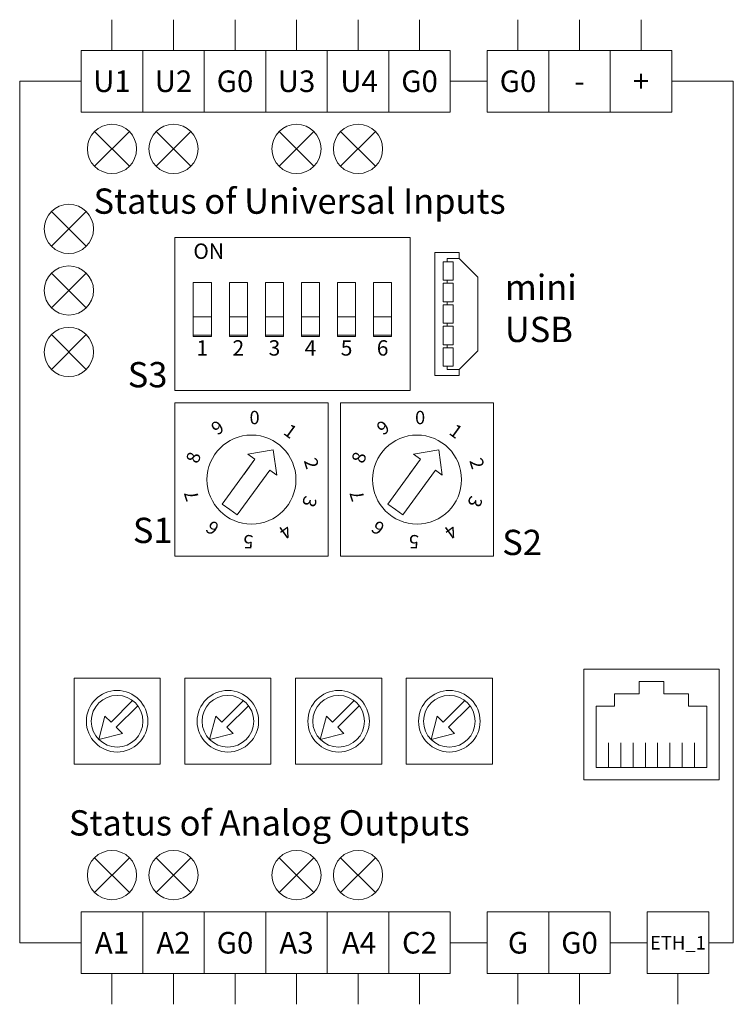
# Model space of a CAD drawing. Units: millimetres. Extents: x -158 to 29, y -89 to 40.
import ezdxf
from ezdxf.enums import TextEntityAlignment as Align

# ---------------------------------------------------------------- set-up
doc = ezdxf.new("R2010")
doc.units = ezdxf.units.MM
doc.layers.add('Elektronika', color=7, linetype='Continuous', lineweight=18)
doc.layers.add('Gruba', color=7, linetype='Continuous', lineweight=20)
doc.styles.get("Standard").update_dxf_attribs({"font": 'arial.ttf'})

# ---------------------------------------------------------------- blocks, each defined once
blk = doc.blocks.new('*U2')
at = {"layer": 'Elektronika'}
for p, q in [((-3.5, 3.5), (-3.5, -3.5)), ((3.5, 3.5), (-3.5, 3.5)), ((3.5, -3.5), (3.5, 3.5)), ((-0.495, -0.071), (1.258, 1.682)), ((-0.071, -0.495), (1.682, 1.258)), ((-0.99, 0.424), (-1.485, -1.485)), ((-0.495, -0.071), (-0.99, 0.424)), ((-0.071, -0.495), (0.424, -0.99)), ((0.424, -0.99), (-1.485, -1.485)), ((-3.5, -3.5), (3.5, -3.5))]:
    blk.add_line(p, q, dxfattribs=at)
for radius in [2.5, 2.1]:
    blk.add_circle((0, 0), radius, dxfattribs=at)
blk = doc.blocks.new('*U1')
at = {"layer": 'Elektronika', "color": 0, "linetype": 'ByBlock', "lineweight": -2}
for p in [(0, 0), (9, 0), (18, 0), (27, 0)]:
    blk.add_blockref('*U2', p, dxfattribs=at)

msp = doc.modelspace()

# ---------------------------------------------------------------- linework, layer by layer
at = {"layer": 'Elektronika'}
for p, q in [((-22.914, 30.914), (-20.086, 28.086)), ((-20.086, 30.914), (-22.914, 28.086)), ((-17.914, 30.914), (-15.086, 28.086)), ((-15.086, 30.914), (-17.914, 28.086)), ((-7.914, 30.914), (-5.086, 28.086)), ((-5.086, 30.914), (-7.914, 28.086)), ((-2.914, 30.914), (-0.086, 28.086)), ((-0.086, 30.914), (-2.914, 28.086)), ((-26.414, 24.414), (-23.586, 21.586)), ((-23.586, 24.414), (-26.414, 21.586)), ((2.73, 22.316), (-16.389, 22.316)), ((-16.389, 22.316), (-16.389, 9.86)), ((2.73, 22.316), (2.73, 9.86)), ((4.73, 11.088), (4.73, 21.088)), ((4.73, 21.088), (6.73, 21.088)), ((6.73, 20.588), (6.73, 21.088)), ((6.23, 20.338), (5.43, 20.338)), ((5.43, 18.838), (5.43, 20.338)), ((5.73, 20.338), (5.73, 20.588)), ((5.73, 20.588), (6.73, 20.588)), ((6.23, 18.838), (6.23, 20.338)), ((8.23, 19.088), (6.73, 20.588)), ((-26.414, 19.414), (-23.586, 16.586)), ((-23.586, 19.414), (-26.414, 16.586)), ((5.43, 18.838), (6.23, 18.838)), ((6.23, 18.588), (5.43, 18.588)), ((5.43, 17.088), (5.43, 18.588)), ((5.73, 18.588), (5.73, 18.838)), ((6.23, 17.088), (6.23, 18.588)), ((8.23, 13.088), (8.23, 19.088)), ((5.43, 17.088), (6.23, 17.088)), ((6.23, 16.838), (5.43, 16.838)), ((5.43, 15.338), (5.43, 16.838)), ((5.73, 16.838), (5.73, 17.088)), ((6.23, 15.338), (6.23, 16.838)), ((5.43, 15.338), (6.23, 15.338)), ((5.73, 15.088), (5.73, 15.338)), ((-26.414, 14.414), (-23.586, 11.586)), ((-23.586, 14.414), (-26.414, 11.586)), ((5.43, 15.088), (6.23, 15.088)), ((5.43, 13.588), (5.43, 15.088)), ((6.23, 15.088), (6.23, 13.588)), ((6.23, 13.588), (5.43, 13.588)), ((5.43, 13.338), (6.23, 13.338)), ((5.43, 11.838), (5.43, 13.338)), ((5.73, 13.338), (5.73, 13.588)), ((6.23, 13.338), (6.23, 11.838)), ((8.23, 13.088), (6.73, 11.588)), ((5.43, 11.838), (6.23, 11.838)), ((5.73, 11.588), (5.73, 11.838)), ((6.73, 11.588), (5.73, 11.588)), ((6.73, 11.088), (6.73, 11.588)), ((6.73, 11.088), (4.73, 11.088)), ((-16.389, 9.86), (2.73, 9.86)), ((-16.389, 8.86), (-3.934, 8.86)), ((-16.389, 8.86), (-16.389, -3.595)), ((-3.934, -3.595), (-3.934, 8.86)), ((-2.934, 8.86), (9.521, 8.86)), ((-2.934, 8.86), (-2.934, -3.595)), ((9.521, -3.595), (9.521, 8.86)), ((-10.452, 4.698), (-8.398, 5.06)), ((-8.106, 2.994), (-8.398, 5.06)), ((3.002, 4.698), (5.057, 5.06)), ((5.349, 2.994), (5.057, 5.06)), ((-12.531, 0.646), (-9.886, 4.287)), ((-10.768, 3.073), (-9.886, 4.287)), ((-9.886, 4.287), (-10.452, 4.698)), ((0.924, 0.646), (3.569, 4.287)), ((2.687, 3.073), (3.569, 4.287)), ((3.569, 4.287), (3.002, 4.698)), ((-11.317, -0.235), (-8.672, 3.405)), ((-9.554, 2.192), (-8.672, 3.405)), ((-8.672, 3.405), (-8.106, 2.994)), ((2.137, -0.235), (4.782, 3.405)), ((3.901, 2.192), (4.782, 3.405)), ((4.782, 3.405), (5.349, 2.994)), ((-11.924, 0.205), (-12.531, 0.646)), ((-11.924, 0.205), (-11.317, -0.235)), ((1.531, 0.205), (0.924, 0.646)), ((1.531, 0.205), (2.137, -0.235)), ((-16.389, -3.595), (-3.934, -3.595)), ((-2.934, -3.595), (9.521, -3.595)), ((16.851, -21.767), (16.851, -12.767)), ((16.851, -12.767), (27.851, -12.767)), ((27.851, -12.767), (27.851, -21.767)), ((23.351, -13.767), (21.351, -13.767)), ((21.351, -14.767), (21.351, -13.767)), ((23.351, -14.767), (23.351, -13.767)), ((19.351, -15.767), (19.351, -14.767)), ((19.351, -14.767), (21.351, -14.767)), ((25.351, -14.767), (23.351, -14.767)), ((25.351, -15.767), (25.351, -14.767)), ((17.851, -20.767), (17.851, -15.767)), ((17.851, -15.767), (19.351, -15.767)), ((26.851, -15.767), (25.351, -15.767)), ((26.851, -20.767), (26.851, -15.767)), ((18.851, -20.767), (18.851, -18.767)), ((19.851, -20.767), (19.851, -18.767)), ((20.851, -20.767), (20.851, -18.767)), ((21.851, -20.767), (21.851, -18.767)), ((22.851, -20.767), (22.851, -18.767)), ((23.851, -20.767), (23.851, -18.767)), ((24.851, -20.767), (24.851, -18.767)), ((25.851, -20.767), (25.851, -18.767)), ((26.851, -20.767), (17.851, -20.767)), ((17.851, -21.767), (16.851, -21.767)), ((27.851, -21.767), (16.851, -21.767)), ((-22.914, -30.914), (-20.086, -28.086)), ((-20.086, -30.914), (-22.914, -28.086)), ((-17.914, -30.914), (-15.086, -28.086)), ((-15.086, -30.914), (-17.914, -28.086)), ((-7.914, -30.914), (-5.086, -28.086)), ((-5.086, -30.914), (-7.914, -28.086)), ((-2.914, -30.914), (-0.086, -28.086)), ((-0.086, -30.914), (-2.914, -28.086))]:
    msp.add_line(p, q, dxfattribs=at)
for points in [[(-14.889, 14.257), (-13.423, 14.257), (-13.423, 18.653), (-14.889, 18.653)], [(-11.958, 14.257), (-10.493, 14.257), (-10.493, 18.653), (-11.958, 18.653)], [(-9.027, 14.257), (-7.562, 14.257), (-7.562, 18.653), (-9.027, 18.653)], [(-6.096, 14.257), (-4.631, 14.257), (-4.631, 18.653), (-6.096, 18.653)], [(-3.166, 14.257), (-1.7, 14.257), (-1.7, 18.653), (-3.166, 18.653)], [(-0.235, 14.257), (1.23, 14.257), (1.23, 18.653), (-0.235, 18.653)], [(-14.889, 14.379), (-13.423, 14.379), (-13.423, 15.844), (-14.889, 15.844)], [(-11.958, 14.379), (-10.493, 14.379), (-10.493, 15.844), (-11.958, 15.844)], [(-9.027, 14.379), (-7.562, 14.379), (-7.562, 15.844), (-9.027, 15.844)], [(-6.096, 14.379), (-4.631, 14.379), (-4.631, 15.844), (-6.096, 15.844)], [(-3.166, 14.379), (-1.7, 14.379), (-1.7, 15.844), (-3.166, 15.844)], [(-0.235, 14.379), (1.23, 14.379), (1.23, 15.844), (-0.235, 15.844)]]:
    msp.add_lwpolyline(points, close=True, dxfattribs=at)
for centre, radius in [((-21.5, 29.5), 2), ((-16.5, 29.5), 2), ((-6.5, 29.5), 2), ((-1.5, 29.5), 2), ((-25, 23), 2), ((-25, 18), 2), ((-25, 13), 2), ((-10.161, 2.633), 3.617), ((3.294, 2.633), 3.617), ((-21.5, -29.5), 2), ((-16.5, -29.5), 2), ((-6.5, -29.5), 2), ((-1.5, -29.5), 2)]:
    msp.add_circle(centre, radius, dxfattribs=at)
at = {"layer": 'Gruba'}
for p, q in [((-21.5, 37.5), (-21.5, 40)), ((-16.5, 37.5), (-16.5, 40)), ((-11.5, 37.5), (-11.5, 40)), ((-6.5, 37.5), (-6.5, 40)), ((-1.5, 37.5), (-1.5, 40)), ((3.5, 37.5), (3.5, 40)), ((11.5, 37.5), (11.5, 40)), ((16.5, 37.5), (16.5, 40)), ((21.5, 37.5), (21.5, 40)), ((-24, 35), (-29, 35)), ((-29, 35), (-29, -35)), ((-29, 35), (-29, 23)), ((6, 35), (9, 35)), ((24, 35), (29, 35)), ((29, 35), (29, -35)), ((-24, -35), (-29, -35)), ((6, -35), (9, -35)), ((19, -35), (22, -35)), ((29, -35), (27, -35)), ((-21.5, -37.5), (-21.5, -40)), ((-16.5, -37.5), (-16.5, -40)), ((-11.5, -37.5), (-11.5, -40)), ((-6.5, -37.5), (-6.5, -40)), ((-1.5, -37.5), (-1.5, -40)), ((3.5, -37.5), (3.5, -40)), ((11.5, -37.5), (11.5, -40)), ((16.5, -37.5), (16.5, -40)), ((24.5, -37.5), (24.5, -40))]:
    msp.add_line(p, q, dxfattribs=at)
for points in [[(-24, 32.5), (-19, 32.5), (-19, 37.5), (-24, 37.5)], [(-19, 32.5), (-14, 32.5), (-14, 37.5), (-19, 37.5)], [(-14, 32.5), (-9, 32.5), (-9, 37.5), (-14, 37.5)], [(-9, 32.5), (-4, 32.5), (-4, 37.5), (-9, 37.5)], [(-4, 32.5), (1, 32.5), (1, 37.5), (-4, 37.5)], [(1, 32.5), (6, 32.5), (6, 37.5), (1, 37.5)], [(9, 32.5), (14, 32.5), (14, 37.5), (9, 37.5)], [(14, 32.5), (19, 32.5), (19, 37.5), (14, 37.5)], [(19, 32.5), (24, 32.5), (24, 37.5), (19, 37.5)], [(-24, -32.5), (-19, -32.5), (-19, -37.5), (-24, -37.5)], [(-19, -32.5), (-14, -32.5), (-14, -37.5), (-19, -37.5)], [(-14, -32.5), (-9, -32.5), (-9, -37.5), (-14, -37.5)], [(-9, -32.5), (-4, -32.5), (-4, -37.5), (-9, -37.5)], [(-4, -32.5), (1, -32.5), (1, -37.5), (-4, -37.5)], [(1, -32.5), (6, -32.5), (6, -37.5), (1, -37.5)], [(9, -32.5), (14, -32.5), (14, -37.5), (9, -37.5)], [(14, -32.5), (19, -32.5), (19, -37.5), (14, -37.5)], [(22, -32.5), (27, -32.5), (27, -37.5), (22, -37.5)]]:
    msp.add_lwpolyline(points, close=True, dxfattribs=at)

# ---------------------------------------------------------------- block references
at = {"layer": 'Elektronika'}
msp.add_blockref('*U1', (-21.08, -17), dxfattribs=at)

# ---------------------------------------------------------------- texts
at = {"layer": 'Gruba'}
msp.add_text('ON', height=1.25, dxfattribs=at).set_placement((-14.889, 21.816), align=Align.TOP_LEFT)
for s, p in [('1', (-14.156, 13.957)), ('2', (-11.225, 13.957)), ('3', (-8.295, 13.957)), ('4', (-5.364, 13.957)), ('5', (-2.433, 13.957)), ('6', (0.498, 13.957))]:
    msp.add_text(s, height=1.25, dxfattribs=at).set_placement(p, align=Align.TOP_CENTER)
for p in [(-9.909, 7.676), (3.546, 7.676)]:
    msp.add_text('0', height=1.081, dxfattribs=at).set_placement(p, align=Align.MIDDLE_CENTER)
for s, rotation, p in [('9', 36, (-12.922, 6.861)), ('9', 36, (0.533, 6.861)), ('1', 324, (-6.993, 6.566)), ('1', 324, (6.462, 6.566)), ('8', 72, (-14.88, 4.431)), ('8', 72, (-1.425, 4.431)), ('2', 288, (-5.286, 3.951)), ('2', 288, (8.169, 3.951)), ('7', 108, (-15.036, 1.314)), ('3', 252, (-5.442, 0.834)), ('7', 108, (-1.581, 1.314)), ('3', 252, (8.013, 0.834)), ('6', 144, (-13.33, -1.3)), ('6', 144, (0.125, -1.3)), ('4', 216, (-7.4, -1.596)), ('4', 216, (6.055, -1.596)), ('5', 180, (-10.413, -2.411)), ('5', 180, (3.042, -2.411))]:
    msp.add_text(s, height=1.081, rotation=rotation, dxfattribs=at).set_placement(p, align=Align.MIDDLE_CENTER)
for s, insert, char_height, width, attachment_point in [('{\\fTahoma|b0|i0|c238|p34;\\C7;U1}', (-21.5, 35), 1.7534, 5, 5), ('{\\fTahoma|b0|i0|c238|p34;\\C7;U2}', (-16.5, 35), 1.7534, 5, 5), ('{\\fTahoma|b0|i0|c238|p34;\\C7;G0}', (-11.5, 35), 1.7534, 5, 5), ('{\\fTahoma|b0|i0|c238|p34;\\C7;U3}', (-6.5, 35), 1.7534, 5, 5), ('{\\fTahoma|b0|i0|c238|p34;\\C7;U4}', (-1.418, 35.007), 1.7534, 5, 5), ('{\\fTahoma|b0|i0|c238|p34;\\H1x;\\C7;G0}', (3.5, 35), 1.7534, 5, 5), ('{\\fTahoma|b0|i0|c238|p34;\\H1x;\\C7;G0}', (11.5, 35), 1.7534, 5, 5), ('{\\fTahoma|b0|i0|c238|p34;\\C7;+}', (21.5, 35), 1.7534, 5, 5), ('{\\fTahoma|b0|i0|c238|p34;\\C7;-}', (16.5, 35), 1.7534, 5, 5), ('{\\C7;Status of Universal Inputs}', (-23, 25.259), 2.0546, 35, 4), ('{\\C7;mini\\PUSB}', (10.432, 16.548), 2.0546, 17.5, 4), ('{\\C7;S3}', (-20.219, 11.158), 2.0546, 17.5, 4), ('{\\C7;S1}', (-19.801, -1.493), 2.0546, 17.5, 4), ('{\\C7;S2}', (10.22, -2.471), 2.0546, 17.5, 4), ('{\\C7;Status of Analog Outputs}', (-25, -25.259), 2.0546, 35, 4), ('{\\fTahoma|b0|i0|c238|p34;\\C7;A1}', (-21.5, -35), 1.7534, 5, 5), ('{\\fTahoma|b0|i0|c238|p34;\\C7;A2}', (-16.5, -35), 1.7534, 5, 5), ('{\\fTahoma|b0|i0|c238|p34;\\C7;G0}', (-11.5, -35), 1.7534, 5, 5), ('{\\fTahoma|b0|i0|c238|p34;\\C7;A3}', (-6.5, -35), 1.7534, 5, 5), ('{\\fTahoma|b0|i0|c238|p34;\\C7;A4}', (-1.418, -35.007), 1.7534, 5, 5), ('{\\fTahoma|b0|i0|c238|p34;\\C7;C2}', (3.5, -35), 1.7534, 5, 5), ('{\\fTahoma|b0|i0|c238|p34;\\C7;G}', (11.5, -35), 1.7534, 5, 5), ('{\\fTahoma|b0|i0|c238|p34;\\C7;G0}', (16.5, -35), 1.7534, 5, 5), ('{\\fTahoma|b0|i0|c238|p34;\\C7;ETH_1}', (24.5, -35), 1.1, 5, 5)]:
    msp.add_mtext(s, dxfattribs=dict(at, insert=insert, char_height=char_height, width=width, attachment_point=attachment_point))

doc.saveas('drawing.dxf')
